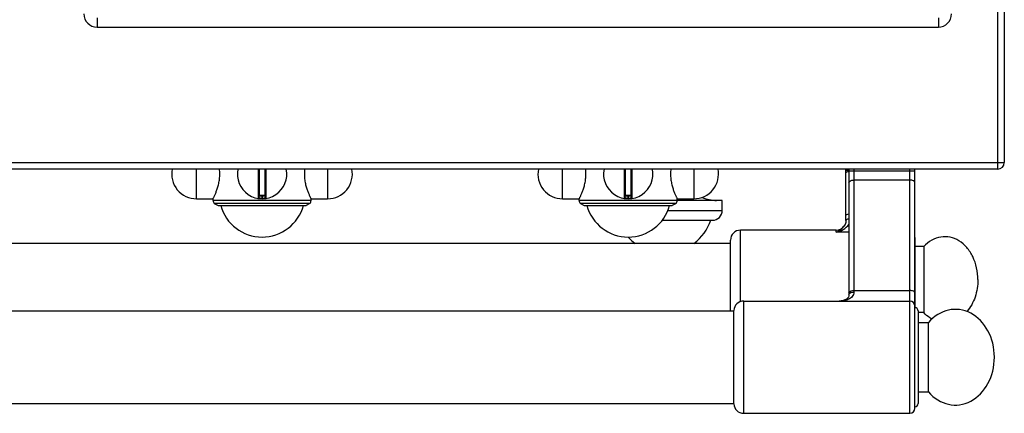
# Model space of a CAD drawing. Units: millimetres. Extents: x -331 to 2227, y 523 to 2565.
# Drawn here: x 776 to 1074, y 523 to 642 of the extents above; entities that cross this region are included whole.
import ezdxf

# ---------------------------------------------------------------- set-up
doc = ezdxf.new("R2010")
doc.units = ezdxf.units.MM
doc.header["$LTSCALE"] = 195.555556
doc.layers.get('0').update_dxf_attribs({"linetype": 'CONTINUOUS'})
doc.layers.add('AXES', color=7, linetype='CONTINUOUS')

msp = doc.modelspace()

# ---------------------------------------------------------------- linework, layer by layer
at = {"color": 9, "linetype": 'CONTINUOUS'}
for p, q in [((1072.21, 596.87), (1072.21, 1246.87)), ((799.21, 642.69), (799.21, 639.87)), ((1054.21, 642.69), (1054.21, 639.87)), ((-330.79, 598.87), (1074.21, 598.87)), ((847.98, 596.87), (847.98, 587.97)), ((848.41, 588.87), (848.41, 596.87)), ((850.01, 596.87), (850.01, 588.87)), ((850.44, 587.97), (850.44, 596.87)), ((958.98, 596.87), (958.98, 587.97)), ((959.41, 588.87), (959.41, 596.87)), ((961.01, 596.87), (961.01, 588.87)), ((961.44, 587.97), (961.44, 596.87)), ((1026.21, 596.56), (1027.11, 596.56)), ((1027.11, 596.36), (1047.11, 596.36)), ((1028.61, 596.87), (1028.61, 559.6)), ((1045.61, 522.87), (1045.61, 596.87)), ((1045.61, 593.55), (1028.61, 593.55)), ((850.21, 588.67), (848.21, 588.67)), ((849.11, 588.87), (849.11, 588.07)), ((849.11, 588.07), (849.11, 587.87)), ((849.31, 588.07), (849.31, 588.87)), ((849.31, 588.07), (849.31, 587.87)), ((961.21, 588.67), (959.21, 588.67)), ((960.11, 588.87), (960.11, 588.07)), ((960.11, 588.07), (960.11, 587.87)), ((960.31, 588.07), (960.31, 588.87)), ((960.31, 588.07), (960.31, 587.87)), ((972.22, 584.37), (988.71, 584.37)), ((994.21, 556.67), (994.21, 578.37)), ((1023.21, 577.71), (1023.21, 578.37)), ((1027.11, 577.71), (1023.21, 577.71)), ((1028.61, 560.05), (1045.61, 560.05)), ((995.2, 522.87), (995.2, 556.87))]:
    msp.add_line(p, q, dxfattribs=at)
at = {"color": 7, "linetype": 'CONTINUOUS'}
for p, q in [((1074.21, 1244.87), (1074.21, 598.87)), ((799.21, 639.87), (1054.21, 639.87)), ((1072.21, 596.87), (-328.79, 596.87)), ((848.21, 596.87), (848.21, 588.17)), ((850.21, 588.17), (850.21, 596.87)), ((959.21, 596.87), (959.21, 588.17)), ((961.21, 588.17), (961.21, 596.87)), ((1026.21, 581.27), (1026.21, 596.87)), ((1027.11, 596.87), (1027.11, 558.79)), ((1047.11, 524.37), (1047.11, 596.87)), ((850.01, 588.87), (848.41, 588.87)), ((961.01, 588.87), (959.41, 588.87)), ((863.71, 586.4), (834.71, 586.4)), ((834.71, 586.4), (835.86, 585.87)), ((835.86, 585.87), (862.56, 585.87)), ((863.71, 586.4), (862.56, 585.87)), ((974.71, 586.4), (945.71, 586.4)), ((945.71, 586.4), (946.86, 585.87)), ((946.86, 585.87), (973.56, 585.87)), ((974.71, 586.4), (973.56, 585.87)), ((988.71, 584.37), (988.71, 587.37)), ((970.48, 581.37), (985.71, 581.37)), ((1025.6, 579.56), (1025.6, 579.56)), ((1023.21, 578.37), (994.21, 578.37)), ((991.21, 553.87), (991.21, 575.37)), ((1047.21, 554.87), (1047.21, 575.87)), ((995.2, 556.87), (1045.61, 556.87)), ((992.21, 525.72), (992.21, 554.02)), ((1048.11, 553.87), (1048.11, 525.87)), ((1048.11, 550.37), (1051.21, 550.37)), ((1051.21, 529.37), (1051.21, 550.37)), ((1048.11, 529.37), (1051.21, 529.37)), ((995.2, 522.87), (1045.61, 522.87))]:
    msp.add_line(p, q, dxfattribs=at)
for points in [[(1026.21, 581.27), (1026.15, 580.72), (1025.94, 580.1), (1025.6, 579.56)], [(1027.11, 558.79), (1027.07, 558.43), (1026.93, 558.05), (1026.69, 557.72), (1026.36, 557.44), (1025.91, 557.2), (1025.37, 557.01), (1024.75, 556.9), (1024.18, 556.87)]]:
    msp.add_lwpolyline(points, dxfattribs=at)
for centre, radius, start, end in [((799.21, 643.87), 4, 180, 270), ((1054.21, 643.87), 4, 270, 360), ((1072.21, 598.87), 2, 270, 360), ((849.21, 595.37), 7.5, 168.4356, 11.5644), ((960.21, 595.37), 7.5, 168.4356, 11.5644), ((848.01, 588.17), 0.2, 260.5386, 360), ((848.41, 588.67), 0.2, 90, 180), ((850.01, 588.67), 0.2, 0, 90), ((850.41, 588.17), 0.2, 180, 279.4614), ((959.01, 588.17), 0.2, 260.5386, 360), ((959.41, 588.67), 0.2, 90, 180), ((961.01, 588.67), 0.2, 0, 90), ((961.41, 588.17), 0.2, 180, 279.4614), ((985.71, 584.37), 3, 270, 360), ((1023.21, 581.37), 3, 270, 322.9589), ((994.21, 575.37), 3, 90, 180), ((1046.21, 575.87), 1, 0, 24.4702), ((995.2, 553.87), 3, 90, 177.134), ((1045.61, 555.37), 1.5, 0, 90), ((1047.11, 553.87), 1, 0, 90), ((995.2, 525.87), 3, 182.866, 270), ((1047.11, 525.87), 1, 270, 360), ((1045.61, 524.37), 1.5, 270, 360)]:
    msp.add_arc(centre, radius, start, end, dxfattribs=at)
at = {"color": 9, "linetype": 'CONTINUOUS'}
for centre, radius, start, end in [((849.21, 595.37), 7.3, 269.2158, 270.7842), ((960.21, 595.37), 7.3, 269.2158, 270.7842), ((1022.65, 581.79), 3.7, 321.3862, 322.8878)]:
    msp.add_arc(centre, radius, start, end, dxfattribs=at)
at = {"color": 7, "linetype": 'CONTINUOUS'}
for major_axis, start_param, end_param in [((0, 14.5), -1.570796, 0.761013), ((0, -14.5), -0.761013, 1.570796)]:
    msp.add_ellipse((1059.37, 539.87), major_axis=major_axis, ratio=0.816327, start_param=start_param, end_param=end_param, dxfattribs=at)
at = {"color": 9, "linetype": 'CONTINUOUS'}
for points, knots in [([(1026.21, 595.79), (1026.21, 595.83), (1026.29, 595.93), (1026.59, 596.07), (1026.88, 596.12), (1027.1, 596.14)], [0, 0, 0, 0, 0.126711, 0.334161, 1, 1, 1, 1]), ([(1027.11, 592.84), (1027.11, 593.06), (1027.51, 593.37), (1028.05, 593.51), (1028.42, 593.55), (1028.61, 593.55)], [0, 0, 0, 0, 0.379346, 0.670628, 1, 1, 1, 1]), ([(1047.11, 592.84), (1047.11, 593.06), (1046.71, 593.37), (1046.17, 593.51), (1045.8, 593.55), (1045.61, 593.55)], [0, 0, 0, 0, 0.379346, 0.670628, 1, 1, 1, 1]), ([(848.21, 588.17), (848.21, 588.16), (848.24, 588.17), (848.29, 588.15), (848.37, 588.14), (848.48, 588.12), (848.61, 588.1), (848.83, 588.08), (848.99, 588.07), (849.11, 588.07)], [0, 0, 0, 0, 0.019566, 0.077303, 0.170551, 0.295345, 0.446752, 0.619008, 1, 1, 1, 1]), ([(849.31, 588.07), (849.42, 588.07), (849.59, 588.08), (849.8, 588.1), (849.94, 588.12), (850.05, 588.14), (850.13, 588.15), (850.18, 588.17), (850.21, 588.16), (850.21, 588.17)], [0, 0, 0, 0, 0.380992, 0.553247, 0.704654, 0.829448, 0.922696, 0.980434, 1, 1, 1, 1]), ([(959.21, 588.17), (959.21, 588.16), (959.24, 588.17), (959.29, 588.15), (959.37, 588.14), (959.48, 588.12), (959.61, 588.1), (959.83, 588.08), (959.99, 588.07), (960.11, 588.07)], [0, 0, 0, 0, 0.019566, 0.077303, 0.170551, 0.295345, 0.446752, 0.619008, 1, 1, 1, 1]), ([(960.31, 588.07), (960.42, 588.07), (960.59, 588.08), (960.8, 588.1), (960.94, 588.12), (961.05, 588.14), (961.13, 588.15), (961.18, 588.17), (961.21, 588.16), (961.21, 588.17)], [0, 0, 0, 0, 0.380992, 0.553247, 0.704654, 0.829448, 0.922696, 0.980434, 1, 1, 1, 1]), ([(1026.21, 582.9), (1026.21, 582.94), (1026.29, 583.04), (1026.59, 583.18), (1026.88, 583.23), (1027.1, 583.26)], [0, 0, 0, 0, 0.126711, 0.334161, 1, 1, 1, 1]), ([(1023.21, 577.71), (1023.95, 577.91), (1025.4, 578.47), (1026.67, 579.47), (1027.12, 580.11)], [0, 0, 0, 0, 0.493969, 1, 1, 1, 1]), ([(1023.21, 577.71), (1023.63, 577.94), (1024.47, 578.44), (1025.23, 579.09), (1025.54, 579.48)], [0, 0, 0, 0, 0.486306, 1, 1, 1, 1]), ([(1026.21, 581.27), (1026.21, 581.42), (1026.42, 581.63), (1026.75, 581.78), (1026.98, 581.84), (1027.1, 581.86)], [0, 0, 0, 0, 0.380942, 0.663292, 1, 1, 1, 1]), ([(1028.61, 559.6), (1028.61, 559.35), (1028.52, 558.85), (1028.01, 558.03), (1027, 557.35), (1025.63, 556.95), (1024.67, 556.87), (1024.19, 556.87)], [0, 0, 0, 0, 0.132659, 0.256744, 0.498935, 0.747139, 1, 1, 1, 1]), ([(1027.11, 559.35), (1027.11, 559.57), (1027.51, 559.87), (1028.05, 560.01), (1028.42, 560.05), (1028.61, 560.05)], [0, 0, 0, 0, 0.379346, 0.670628, 1, 1, 1, 1]), ([(1027.18, 559.04), (1027.3, 559.23), (1027.79, 559.53), (1028.31, 559.6), (1028.61, 559.6)], [0, 0, 0, 0, 0.431896, 1, 1, 1, 1]), ([(1047.11, 559.35), (1047.11, 559.57), (1046.71, 559.87), (1046.17, 560.01), (1045.8, 560.05), (1045.61, 560.05)], [0, 0, 0, 0, 0.379346, 0.670628, 1, 1, 1, 1])]:
    msp.add_open_spline(points, degree=3, knots=knots, dxfattribs=at)
msp.add_open_spline([(1027.11, 558.79), (1027.11, 558.88), (1027.14, 558.96), (1027.18, 559.04)], degree=3, dxfattribs=at)
at = {"layer": 'AXES', "color": 9, "linetype": 'CONTINUOUS'}
for p, q in [((829.33, 587.87), (829.33, 596.87)), ((869.08, 596.87), (869.08, 587.87)), ((940.33, 587.87), (940.33, 596.87)), ((980.08, 596.87), (980.08, 587.87)), ((864.06, 587.37), (834.36, 587.37)), ((975.06, 587.37), (945.36, 587.37))]:
    msp.add_line(p, q, dxfattribs=at)
at = {"layer": 'AXES', "color": 7, "linetype": 'CONTINUOUS'}
for p, q in [((829.33, 587.87), (834.36, 587.87)), ((834.36, 587.37), (834.36, 587.87)), ((864.06, 587.87), (869.08, 587.87)), ((864.06, 587.37), (864.06, 587.87)), ((940.33, 587.87), (945.36, 587.87)), ((945.36, 587.37), (945.36, 587.87)), ((975.06, 587.87), (980.08, 587.87)), ((975.06, 587.37), (975.06, 587.87)), ((988.71, 587.37), (975.06, 587.37)), ((991.21, 574.37), (654.21, 574.37)), ((1049.82, 573.37), (1047.21, 573.37)), ((1049.82, 573.37), (1049.82, 553.37)), ((117.81, 553.87), (992.21, 553.87)), ((1049.82, 553.37), (1048.11, 553.37)), ((117.81, 525.87), (992.21, 525.87))]:
    msp.add_line(p, q, dxfattribs=at)
for centre, radius, start, end in [((829.33, 595.37), 7.5, 168.4349, 270), ((823.37, 595.36), 13.02, 0.0304, 6.6657), ((875.05, 595.36), 13.02, 173.3343, 179.9696), ((869.08, 595.37), 7.5, 270, 11.5651), ((940.33, 595.37), 7.5, 168.4349, 270), ((934.37, 595.36), 13.02, 0.0304, 6.6657), ((986.05, 595.36), 13.02, 173.3343, 179.9696), ((980.08, 595.37), 7.5, 270, 11.5651), ((987, 597.91), 10.54, 245.6655, 270), ((835.86, 587.37), 1.5, 180, 220), ((849.21, 589.27), 13, 195.1723, 344.8277), ((862.56, 587.37), 1.5, 320, 360), ((946.86, 587.37), 1.5, 180, 220), ((960.21, 589.27), 13, 195.1723, 344.8277), ((973.56, 587.37), 1.5, 320, 360), ((971.21, 586.17), 14.8, 306.9686, 341.0754), ((971.21, 586.17), 14.8, 221.9878, 233.0314)]:
    msp.add_arc(centre, radius, start, end, dxfattribs=at)
for points, knots in [([(834.36, 587.87), (834.37, 587.88), (834.38, 587.93), (834.45, 588.04), (834.53, 588.22), (834.66, 588.47), (834.8, 588.79), (835.04, 589.32), (835.37, 590.12), (835.76, 591.23), (836.1, 592.5), (836.33, 593.9), (836.39, 594.87), (836.39, 595.37)], [0, 0, 0, 0, 0.005346, 0.021242, 0.047322, 0.083026, 0.127652, 0.180444, 0.307436, 0.458195, 0.627493, 0.810115, 1, 1, 1, 1]), ([(862.03, 595.37), (862.03, 594.87), (862.08, 593.9), (862.32, 592.5), (862.66, 591.23), (863.05, 590.12), (863.37, 589.32), (863.61, 588.79), (863.76, 588.47), (863.88, 588.22), (863.97, 588.04), (864.03, 587.93), (864.05, 587.88), (864.06, 587.87)], [0, 0, 0, 0, 0.189885, 0.372507, 0.541805, 0.692564, 0.819556, 0.872348, 0.916974, 0.952678, 0.978758, 0.994654, 1, 1, 1, 1]), ([(945.36, 587.87), (945.37, 587.88), (945.38, 587.93), (945.45, 588.04), (945.53, 588.22), (945.66, 588.47), (945.8, 588.79), (946.04, 589.32), (946.37, 590.12), (946.76, 591.23), (947.1, 592.5), (947.33, 593.9), (947.39, 594.87), (947.39, 595.37)], [0, 0, 0, 0, 0.005346, 0.021242, 0.047322, 0.083026, 0.127652, 0.180444, 0.307436, 0.458195, 0.627493, 0.810115, 1, 1, 1, 1]), ([(973.03, 595.37), (973.03, 594.87), (973.08, 593.9), (973.32, 592.5), (973.66, 591.23), (974.05, 590.12), (974.37, 589.32), (974.61, 588.79), (974.76, 588.47), (974.88, 588.22), (974.97, 588.04), (975.03, 587.93), (975.05, 587.88), (975.06, 587.87)], [0, 0, 0, 0, 0.189885, 0.372507, 0.541805, 0.692564, 0.819556, 0.872348, 0.916974, 0.952678, 0.978758, 0.994654, 1, 1, 1, 1]), ([(1066.21, 563.37), (1066.21, 565.75), (1065.46, 569.32), (1062.98, 573.16), (1060.6, 575.24), (1057.83, 576.38), (1054.89, 576.44), (1052.08, 575.4), (1050.52, 574.12), (1049.82, 573.37)], [0, 0, 0, 0, 0.28273, 0.414745, 0.537408, 0.652297, 0.763936, 0.878249, 1, 1, 1, 1]), ([(1066.21, 563.37), (1066.21, 561.58), (1065.67, 558.1), (1063.98, 554.97), (1062.9, 553.7)], [0, 0, 0, 0, 0.516785, 1, 1, 1, 1]), ([(1052.24, 551.43), (1052.02, 551.56), (1051.14, 552.1), (1050.35, 552.79), (1049.82, 553.37)], [0, 0, 0, 0, 0.24363, 1, 1, 1, 1])]:
    msp.add_open_spline(points, degree=3, knots=knots, dxfattribs=at)

doc.saveas('drawing.dxf')
